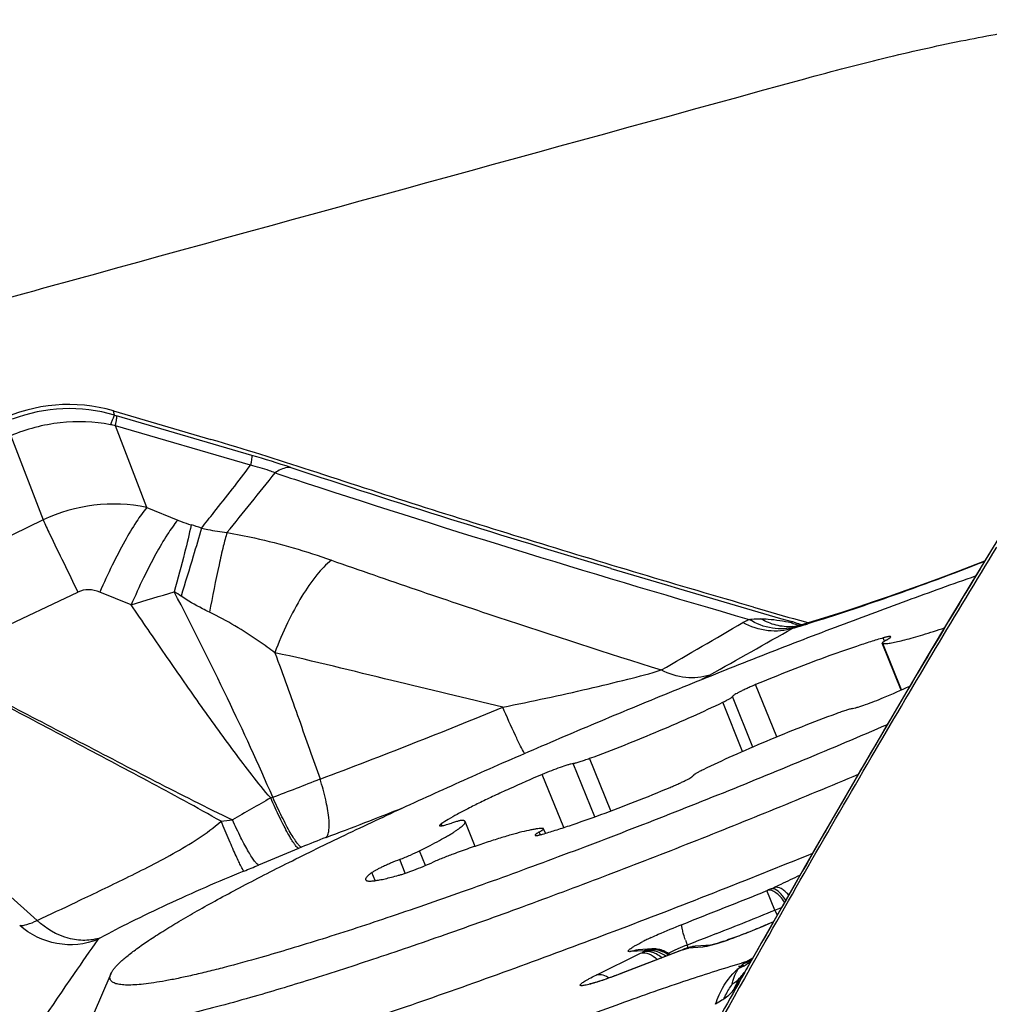
# Model space of a CAD drawing. Units: millimetres. Extents: x 0 to 594, y 0 to 420.
# Drawn here: x 297 to 301, y 260 to 263 of the extents above; entities that cross this region are included whole.
import ezdxf

# ---------------------------------------------------------------- set-up
doc = ezdxf.new("R2010")
doc.units = ezdxf.units.MM
doc.header["$LTSCALE"] = 32.67
for name, color, linetype in [('10105076_CL', 7, 'CONTINUOUS'), ('607088417-000_CL', 7, 'CONTINUOUS'), ('607095692-000_CL', 7, 'CONTINUOUS')]:
    doc.layers.add(name, color=color, linetype=linetype)

msp = doc.modelspace()

# ---------------------------------------------------------------- linework, layer by layer
at = {"layer": '10105076_CL', "color": 9, "linetype": 'CONTINUOUS'}
for p, q in [((300.1726, 260.8192), (300.1685, 260.8295)), ((300.2263, 260.6658), (300.1674, 260.8116)), ((299.8325, 260.517), (299.7658, 260.682)), ((299.7574, 260.4853), (299.693, 260.6448)), ((299.7248, 260.471), (299.662, 260.6264)), ((299.3094, 260.2838), (299.2423, 260.4497)), ((299.2586, 260.2651), (299.1907, 260.4334)), ((299.1605, 260.2312), (299.0928, 260.3987)), ((298.7766, 260.2369), (298.7742, 260.2427)), ((299.087, 260.2086), (299.0835, 260.2172)), ((298.7248, 260.1118), (298.706, 260.1582)), ((298.6606, 260.0873), (298.6431, 260.1306)), ((298.5657, 260.0638), (298.5554, 260.0892))]:
    msp.add_line(p, q, dxfattribs=at)
at = {"layer": '10105076_CL', "color": 7, "linetype": 'CONTINUOUS'}
for p, q in [((300.2248, 260.6651), (300.1653, 260.8124)), ((298.8809, 260.172), (298.8493, 260.2502)), ((299.1027, 260.2131), (299.0969, 260.2276)), ((297.7318, 259.7695), (297.6765, 259.6405))]:
    msp.add_line(p, q, dxfattribs=at)
msp.add_arc((298.2596, 265.1527), 4.899, 292.9446, 293.9999, dxfattribs=at)
for points, knots in [([(297.7318, 259.7695), (297.7329, 259.7721), (297.7359, 259.7775), (297.7417, 259.7857), (297.7493, 259.7946), (297.7587, 259.8042), (297.7699, 259.8144), (297.788, 259.8297), (297.815, 259.8504), (297.8529, 259.8766), (297.8976, 259.9053), (297.9487, 259.9363), (298.0062, 259.9696), (298.0699, 260.005), (298.166, 260.0565), (298.2996, 260.125), (298.4749, 260.2105), (298.6677, 260.3008), (298.8751, 260.3945), (299.0938, 260.4901), (299.3207, 260.5862), (299.5522, 260.6813), (299.785, 260.7741), (300.0153, 260.863), (300.2399, 260.9468), (300.3876, 260.9998), (300.4599, 261.0252)], [0, 0, 0, 0, 0.002813, 0.006136, 0.010004, 0.014439, 0.019453, 0.02505, 0.038005, 0.0533, 0.070901, 0.090759, 0.11281, 0.136979, 0.163179, 0.221292, 0.286299, 0.357237, 0.43305, 0.512603, 0.594704, 0.678121, 0.761601, 0.843891, 0.923757, 1, 1, 1, 1]), ([(300.1674, 260.8116), (300.1691, 260.8115), (300.173, 260.8115), (300.182, 260.8121), (300.1958, 260.8141), (300.2151, 260.8181), (300.2382, 260.8236), (300.2647, 260.8308), (300.3063, 260.8431), (300.3388, 260.8536), (300.3614, 260.8612)], [0, 0, 0, 0, 0.026057, 0.057276, 0.13528, 0.233787, 0.352087, 0.489182, 0.643843, 1, 1, 1, 1]), ([(300.1685, 260.8295), (300.1551, 260.8256), (300.1268, 260.817), (300.0653, 260.7969), (299.981, 260.7671), (299.875, 260.7268), (299.8024, 260.6973), (299.7658, 260.682)], [0, 0, 0, 0, 0.097595, 0.206686, 0.452538, 0.72251, 1, 1, 1, 1]), ([(300.1787, 260.8228), (300.1776, 260.8222), (300.1755, 260.821), (300.1727, 260.8193), (300.1703, 260.8177), (300.1684, 260.8163), (300.1669, 260.8151), (300.166, 260.8142), (300.1655, 260.8135), (300.1653, 260.813), (300.1652, 260.8126), (300.1653, 260.8124)], [0, 0, 0, 0, 0.217145, 0.408585, 0.573395, 0.710966, 0.820995, 0.903805, 0.935519, 0.961384, 1, 1, 1, 1]), ([(300.192, 260.8332), (300.1919, 260.8335), (300.1915, 260.8338), (300.1908, 260.8339), (300.1896, 260.8341), (300.1878, 260.834), (300.1851, 260.8336), (300.1818, 260.833), (300.1779, 260.8321), (300.1734, 260.8309), (300.1702, 260.83), (300.1685, 260.8295)], [0, 0, 0, 0, 0.034196, 0.058823, 0.089851, 0.172542, 0.283567, 0.422754, 0.589344, 0.782231, 1, 1, 1, 1]), ([(300.1787, 260.8228), (300.1798, 260.8234), (300.1818, 260.8246), (300.1846, 260.8263), (300.187, 260.8279), (300.189, 260.8293), (300.1904, 260.8305), (300.1913, 260.8314), (300.1918, 260.8321), (300.1921, 260.8326), (300.1921, 260.833), (300.192, 260.8332)], [0, 0, 0, 0, 0.217149, 0.408595, 0.573406, 0.710977, 0.821004, 0.903811, 0.935523, 0.961387, 1, 1, 1, 1]), ([(300.1653, 260.8124), (300.1654, 260.8121), (300.1659, 260.8118), (300.1667, 260.8116), (300.1671, 260.8116), (300.1674, 260.8116)], [0, 0, 0, 0, 0.376804, 0.651931, 1, 1, 1, 1]), ([(299.7658, 260.682), (299.7612, 260.6801), (299.7521, 260.6762), (299.739, 260.6704), (299.727, 260.6648), (299.7165, 260.6596), (299.7077, 260.655), (299.7016, 260.6514), (299.6977, 260.6489), (299.6956, 260.6474), (299.694, 260.6461), (299.6932, 260.6452), (299.693, 260.6448)], [0, 0, 0, 0, 0.18495, 0.360766, 0.522842, 0.666941, 0.789335, 0.886927, 0.925677, 0.957456, 0.982188, 1, 1, 1, 1]), ([(299.662, 260.6264), (299.666, 260.6283), (299.6717, 260.6312), (299.6788, 260.635), (299.6831, 260.6375), (299.6867, 260.6397), (299.6895, 260.6416), (299.6916, 260.6433), (299.6926, 260.6443), (299.693, 260.6448)], [0, 0, 0, 0, 0.370286, 0.528336, 0.666379, 0.783236, 0.878009, 0.950189, 1, 1, 1, 1]), ([(300.0715, 260.6066), (300.0741, 260.6072), (300.08, 260.6086), (300.0939, 260.6127), (300.1144, 260.6196), (300.1412, 260.6296), (300.1599, 260.6372), (300.1694, 260.6413)], [0, 0, 0, 0, 0.077362, 0.174285, 0.416496, 0.701651, 1, 1, 1, 1]), ([(299.2423, 260.4497), (299.279, 260.4633), (299.3529, 260.4916), (299.4617, 260.5359), (299.5651, 260.5808), (299.6311, 260.6114), (299.662, 260.6264)], [0, 0, 0, 0, 0.257677, 0.521117, 0.773825, 1, 1, 1, 1]), ([(300.0715, 260.6066), (300.0683, 260.6059), (300.0611, 260.6041), (300.0491, 260.6005), (300.0351, 260.5958), (300.0251, 260.5922), (300.0199, 260.5903)], [0, 0, 0, 0, 0.180937, 0.413819, 0.690234, 1, 1, 1, 1]), ([(300.0199, 260.5903), (299.9832, 260.5767), (299.9093, 260.5484), (299.8005, 260.5041), (299.6971, 260.4592), (299.6311, 260.4286), (299.6002, 260.4136)], [0, 0, 0, 0, 0.257677, 0.521117, 0.773825, 1, 1, 1, 1]), ([(300.1807, 260.5557), (300.0928, 260.5178), (299.915, 260.4426), (299.6466, 260.333), (299.378, 260.2271), (299.1144, 260.1271), (298.8614, 260.035), (298.6241, 259.9526), (298.438, 259.8917), (298.3005, 259.8493), (298.236, 259.8303), (298.2048, 259.8214)], [0, 0, 0, 0, 0.136137, 0.274528, 0.412384, 0.546927, 0.675446, 0.795361, 0.904267, 0.953905, 1, 1, 1, 1]), ([(299.1907, 260.4334), (299.1939, 260.4341), (299.2011, 260.4359), (299.2131, 260.4395), (299.2271, 260.4442), (299.2371, 260.4478), (299.2423, 260.4497)], [0, 0, 0, 0, 0.180937, 0.413819, 0.690234, 1, 1, 1, 1]), ([(299.1907, 260.4334), (299.188, 260.4328), (299.1822, 260.4314), (299.1683, 260.4273), (299.1478, 260.4204), (299.121, 260.4104), (299.1023, 260.4028), (299.0928, 260.3987)], [0, 0, 0, 0, 0.077362, 0.174285, 0.416496, 0.701651, 1, 1, 1, 1]), ([(300.0889, 260.3986), (300.002, 260.3619), (299.8272, 260.2893), (299.5646, 260.1838), (299.3038, 260.0825), (299.0494, 259.9871), (298.8059, 259.8995), (298.5776, 259.821), (298.3684, 259.7531), (298.2353, 259.7129), (298.1726, 259.695)], [0, 0, 0, 0, 0.13857, 0.277958, 0.415737, 0.549511, 0.676953, 0.795853, 0.904155, 1, 1, 1, 1]), ([(299.0928, 260.3987), (299.058, 260.384), (299.0074, 260.3619), (298.9425, 260.3321), (298.899, 260.3113), (298.8601, 260.2918), (298.8262, 260.2739), (298.7981, 260.258), (298.7814, 260.2476), (298.7742, 260.2427)], [0, 0, 0, 0, 0.319125, 0.466674, 0.603143, 0.726444, 0.834709, 0.926327, 1, 1, 1, 1]), ([(299.4964, 260.358), (299.501, 260.3599), (299.5101, 260.3638), (299.5232, 260.3696), (299.5351, 260.3752), (299.5457, 260.3804), (299.5545, 260.385), (299.5606, 260.3886), (299.5645, 260.3911), (299.5666, 260.3926), (299.5682, 260.3939), (299.569, 260.3948), (299.5692, 260.3952)], [0, 0, 0, 0, 0.18495, 0.360766, 0.522842, 0.666941, 0.789335, 0.886927, 0.925677, 0.957456, 0.982188, 1, 1, 1, 1]), ([(299.6002, 260.4136), (299.5962, 260.4117), (299.5905, 260.4088), (299.5834, 260.405), (299.5791, 260.4025), (299.5755, 260.4003), (299.5726, 260.3984), (299.5706, 260.3967), (299.5696, 260.3957), (299.5692, 260.3952)], [0, 0, 0, 0, 0.370286, 0.528336, 0.666379, 0.783236, 0.878009, 0.950189, 1, 1, 1, 1]), ([(299.0937, 260.2105), (299.1071, 260.2144), (299.1354, 260.223), (299.1969, 260.2431), (299.2812, 260.2729), (299.3872, 260.3132), (299.4597, 260.3427), (299.4964, 260.358)], [0, 0, 0, 0, 0.097595, 0.206686, 0.452538, 0.72251, 1, 1, 1, 1]), ([(298.706, 260.1582), (298.7172, 260.1637), (298.7383, 260.1743), (298.7678, 260.1899), (298.7897, 260.2021), (298.805, 260.2112), (298.8149, 260.2174), (298.8235, 260.2231), (298.8309, 260.2283), (298.8371, 260.2331), (298.8421, 260.2374), (298.8458, 260.2413), (298.8481, 260.2442), (298.8491, 260.2464), (298.8495, 260.2478), (298.8496, 260.2491), (298.8494, 260.2499), (298.8493, 260.2502)], [0, 0, 0, 0, 0.216296, 0.409484, 0.577417, 0.651337, 0.718299, 0.778145, 0.830751, 0.876042, 0.914005, 0.944737, 0.968542, 0.978086, 0.98628, 0.993432, 1, 1, 1, 1]), ([(298.7742, 260.2427), (298.7734, 260.2421), (298.7719, 260.2411), (298.7703, 260.2397), (298.7694, 260.2387), (298.769, 260.2381), (298.7688, 260.2375), (298.769, 260.2372)], [0, 0, 0, 0, 0.395365, 0.688941, 0.798334, 0.8843, 1, 1, 1, 1]), ([(298.769, 260.2372), (298.7691, 260.2369), (298.7698, 260.2365), (298.7709, 260.2364), (298.7721, 260.2364), (298.7736, 260.2365), (298.7761, 260.2368), (298.7821, 260.238), (298.7925, 260.2407), (298.8014, 260.2435), (298.8064, 260.2452)], [0, 0, 0, 0, 0.029521, 0.053203, 0.083986, 0.122136, 0.167716, 0.280918, 0.591108, 1, 1, 1, 1]), ([(298.8425, 260.2539), (298.8418, 260.254), (298.8402, 260.254), (298.8375, 260.2537), (298.834, 260.2531), (298.8297, 260.2521), (298.8248, 260.2508), (298.8169, 260.2486), (298.8107, 260.2466), (298.8064, 260.2452)], [0, 0, 0, 0, 0.0522, 0.126269, 0.22225, 0.339569, 0.477296, 0.634246, 1, 1, 1, 1]), ([(298.8493, 260.2502), (298.8491, 260.2507), (298.8485, 260.2516), (298.8469, 260.2527), (298.8449, 260.2534), (298.8433, 260.2538), (298.8425, 260.2539)], [0, 0, 0, 0, 0.189668, 0.408032, 0.674579, 1, 1, 1, 1]), ([(299.0948, 260.2284), (299.0925, 260.2285), (299.0873, 260.2285), (299.0787, 260.2276), (299.0684, 260.2261), (299.0515, 260.223), (299.0266, 260.2171), (298.9926, 260.2078), (298.9533, 260.196), (298.9094, 260.1818), (298.8616, 260.1655), (298.8286, 260.1537), (298.8116, 260.1475)], [0, 0, 0, 0, 0.023441, 0.052711, 0.087829, 0.128732, 0.227395, 0.347379, 0.486909, 0.643851, 0.815776, 1, 1, 1, 1]), ([(299.0835, 260.2172), (299.0824, 260.2166), (299.0804, 260.2154), (299.0775, 260.2137), (299.0752, 260.2121), (299.0732, 260.2107), (299.0717, 260.2095), (299.0708, 260.2086), (299.0704, 260.2079), (299.0701, 260.2074), (299.0701, 260.207), (299.0702, 260.2068)], [0, 0, 0, 0, 0.217149, 0.408595, 0.573406, 0.710977, 0.821004, 0.903811, 0.935523, 0.961387, 1, 1, 1, 1]), ([(299.0702, 260.2068), (299.0703, 260.2065), (299.0707, 260.2062), (299.0714, 260.2061), (299.0725, 260.2059), (299.0744, 260.206), (299.077, 260.2064), (299.0804, 260.207), (299.0843, 260.2079), (299.0888, 260.2091), (299.092, 260.21), (299.0937, 260.2105)], [0, 0, 0, 0, 0.034196, 0.058823, 0.089851, 0.172542, 0.283567, 0.422754, 0.589344, 0.782231, 1, 1, 1, 1]), ([(299.0835, 260.2172), (299.0846, 260.2178), (299.0866, 260.219), (299.0895, 260.2207), (299.0919, 260.2223), (299.0938, 260.2237), (299.0953, 260.2249), (299.0962, 260.2258), (299.0966, 260.2265), (299.0969, 260.227), (299.0969, 260.2274), (299.0969, 260.2276)], [0, 0, 0, 0, 0.217145, 0.408585, 0.573395, 0.710966, 0.820995, 0.903805, 0.935519, 0.961384, 1, 1, 1, 1]), ([(299.0969, 260.2276), (299.0967, 260.2279), (299.0963, 260.2282), (299.0955, 260.2284), (299.0951, 260.2284), (299.0948, 260.2284)], [0, 0, 0, 0, 0.376804, 0.651931, 1, 1, 1, 1]), ([(298.6431, 260.1306), (298.6544, 260.1351), (298.6756, 260.1439), (298.6964, 260.1534), (298.706, 260.1582)], [0, 0, 0, 0, 0.532216, 1, 1, 1, 1]), ([(298.8116, 260.1475), (298.8002, 260.1434), (298.7777, 260.1347), (298.7555, 260.1253), (298.7445, 260.1204)], [0, 0, 0, 0, 0.500837, 1, 1, 1, 1]), ([(298.6431, 260.1306), (298.6335, 260.1268), (298.6195, 260.121), (298.6014, 260.1131), (298.5891, 260.1074), (298.5781, 260.1021), (298.5688, 260.0973), (298.5614, 260.0931), (298.5571, 260.0904), (298.5554, 260.0892)], [0, 0, 0, 0, 0.318073, 0.469298, 0.60996, 0.73638, 0.845273, 0.933861, 1, 1, 1, 1]), ([(298.6395, 260.0807), (298.6429, 260.0816), (298.6502, 260.0838), (298.6664, 260.0892), (298.6889, 260.0973), (298.7166, 260.1083), (298.7353, 260.1163), (298.7445, 260.1204)], [0, 0, 0, 0, 0.094339, 0.203791, 0.456313, 0.731293, 1, 1, 1, 1]), ([(298.5554, 260.0892), (298.5537, 260.0879), (298.5505, 260.0855), (298.5461, 260.0819), (298.5425, 260.0787), (298.5396, 260.0757), (298.5375, 260.073), (298.5361, 260.0706), (298.5355, 260.0684), (298.5356, 260.067), (298.5359, 260.0665)], [0, 0, 0, 0, 0.205951, 0.387313, 0.544127, 0.676735, 0.785921, 0.873315, 0.942346, 1, 1, 1, 1]), ([(298.5359, 260.0665), (298.5361, 260.0659), (298.5369, 260.0649), (298.5388, 260.0637), (298.5414, 260.063), (298.5447, 260.0625), (298.5488, 260.0623), (298.5536, 260.0625), (298.5591, 260.0629), (298.5679, 260.064), (298.5807, 260.0662), (298.598, 260.0699), (298.6179, 260.0748), (298.632, 260.0786), (298.6395, 260.0807)], [0, 0, 0, 0, 0.016604, 0.036423, 0.061448, 0.092663, 0.130541, 0.175312, 0.227073, 0.285849, 0.424305, 0.590139, 0.782428, 1, 1, 1, 1]), ([(298.2048, 259.8214), (298.1666, 259.8105), (298.111, 259.7952), (298.039, 259.7769), (297.9906, 259.7655), (297.946, 259.7557), (297.9055, 259.7478), (297.8689, 259.7417), (297.8365, 259.7373), (297.8083, 259.7348), (297.7844, 259.7341), (297.7671, 259.735), (297.7555, 259.7369), (297.7484, 259.7386), (297.7424, 259.7408), (297.7375, 259.7435), (297.7336, 259.7467), (297.7309, 259.7504), (297.7294, 259.7546), (297.729, 259.7593), (297.7298, 259.7644), (297.731, 259.7677), (297.7318, 259.7695)], [0, 0, 0, 0, 0.23492, 0.340887, 0.438882, 0.528702, 0.610173, 0.683152, 0.747536, 0.803274, 0.850389, 0.889029, 0.905287, 0.919605, 0.932115, 0.943021, 0.952636, 0.961413, 0.969942, 0.978865, 0.988745, 1, 1, 1, 1]), ([(298.1726, 259.695), (298.1367, 259.6848), (298.0691, 259.6661), (297.9866, 259.6452), (297.9267, 259.6316), (297.8867, 259.6232), (297.8499, 259.6163), (297.8165, 259.6108), (297.7865, 259.6069), (297.76, 259.6044), (297.737, 259.6035), (297.7175, 259.604), (297.7035, 259.6058), (297.6942, 259.6081), (297.6885, 259.6101), (297.6837, 259.6125), (297.6798, 259.6153), (297.6768, 259.6185), (297.6755, 259.621), (297.675, 259.6222)], [0, 0, 0, 0, 0.217572, 0.410064, 0.496495, 0.576194, 0.649043, 0.714946, 0.773832, 0.825666, 0.87046, 0.908298, 0.939391, 0.952546, 0.964219, 0.974552, 0.983749, 0.992103, 1, 1, 1, 1])]:
    msp.add_open_spline(points, degree=3, knots=knots, dxfattribs=at)
at = {"layer": '607088417-000_CL', "color": 7, "linetype": 'CONTINUOUS'}
for p, q in [((297.7401, 261.5456), (298.0478, 261.4554)), ((300.518, 261.1212), (300.4445, 260.9997)), ((299.9058, 260.8845), (299.9038, 260.8851)), ((299.9321, 260.877), (299.9058, 260.8845)), ((299.8779, 260.8776), (299.8778, 260.8781)), ((299.8952, 260.8764), (299.8796, 260.8807)), ((299.8988, 260.8675), (299.8977, 260.8673)), ((299.8989, 260.8675), (299.8988, 260.8675)), ((299.9011, 260.868), (299.8989, 260.8675)), ((299.9175, 260.8728), (299.9011, 260.868)), ((300.0324, 260.3012), (299.9539, 260.1653)), ((299.6234, 259.86), (299.5783, 259.8572)), ((299.5326, 259.845), (299.3417, 259.7714)), ((299.4392, 259.8485), (299.4382, 259.8484)), ((299.4916, 259.8333), (299.4878, 259.8359)), ((299.4952, 259.8306), (299.4916, 259.8333)), ((299.5377, 259.8469), (299.5326, 259.845)), ((299.5409, 259.8481), (299.5377, 259.8469)), ((299.5462, 259.8497), (299.5439, 259.849)), ((299.5482, 259.8503), (299.5462, 259.8497)), ((299.55, 259.8508), (299.5482, 259.8503)), ((299.552, 259.8514), (299.55, 259.8508)), ((299.5538, 259.8519), (299.552, 259.8514)), ((299.5606, 259.8539), (299.5605, 259.8538)), ((299.7304, 259.7743), (299.7302, 259.774)), ((299.7304, 259.7726), (299.7384, 259.787)), ((299.7307, 259.7746), (299.7304, 259.7743)), ((299.731, 259.7751), (299.7307, 259.7746)), ((299.7313, 259.7756), (299.731, 259.7751)), ((299.7317, 259.7763), (299.7313, 259.7756)), ((299.7322, 259.7769), (299.7317, 259.7763)), ((299.7327, 259.7777), (299.7322, 259.7769)), ((299.7332, 259.7785), (299.7327, 259.7777)), ((299.734, 259.7799), (299.7332, 259.7785)), ((299.7349, 259.7813), (299.734, 259.7799)), ((299.7361, 259.7833), (299.7349, 259.7813)), ((299.7393, 259.7885), (299.7361, 259.7833))]:
    msp.add_line(p, q, dxfattribs=at)
at = {"layer": '607088417-000_CL', "color": 9, "linetype": 'CONTINUOUS'}
for p, q in [((297.7437, 261.532), (297.7401, 261.5456)), ((298.1764, 261.4051), (297.7503, 261.53)), ((298.1726, 261.3739), (297.7465, 261.4988)), ((297.8455, 261.2411), (297.7465, 261.4988)), ((297.4161, 261.4669), (297.518, 261.2018)), ((297.8455, 261.2411), (297.9429, 261.201)), ((297.518, 261.2018), (297.0484, 260.9709)), ((297.1549, 260.7507), (297.628, 260.9742)), ((297.7961, 260.9339), (297.6972, 260.974)), ((299.8952, 260.8764), (299.9008, 260.8747)), ((299.8974, 260.8757), (299.9121, 260.8712)), ((299.9008, 260.8747), (299.9028, 260.8742)), ((299.9028, 260.8742), (299.9127, 260.8714)), ((299.6209, 260.7123), (299.5947, 260.698)), ((298.3336, 260.1692), (298.3244, 260.1653)), ((298.3244, 260.1653), (298.1981, 260.113)), ((299.8268, 259.9708), (299.8017, 260.0324)), ((299.8034, 260.0331), (299.8018, 260.0324)), ((299.8147, 260.0383), (299.824, 260.0425)), ((299.8268, 259.9708), (299.8334, 259.9544)), ((299.6423, 259.8969), (299.6116, 259.8848)), ((299.5737, 259.8699), (299.5502, 259.8606)), ((299.5809, 259.8727), (299.5737, 259.8699)), ((299.6116, 259.8848), (299.5809, 259.8727)), ((299.2627, 259.7658), (299.403, 259.8346)), ((299.5265, 259.8423), (299.3406, 259.7706)), ((299.4144, 259.8425), (299.3703, 259.8398)), ((299.4127, 259.8405), (299.4145, 259.8424)), ((299.5275, 259.843), (299.5265, 259.8423)), ((299.5361, 259.846), (299.5327, 259.8447)), ((299.5358, 259.8459), (299.5376, 259.8469)), ((299.5361, 259.846), (299.5455, 259.8488)), ((299.5535, 259.8511), (299.5542, 259.8512)), ((299.5985, 259.854), (299.5544, 259.8513)), ((299.6044, 259.8547), (299.5985, 259.854)), ((299.6119, 259.8562), (299.6044, 259.8547)), ((299.7269, 259.8017), (299.7341, 259.8072)), ((299.7335, 259.8073), (299.735, 259.8077)), ((299.735, 259.8077), (299.7573, 259.8204)), ((299.7437, 259.7964), (299.7392, 259.7885)), ((299.7593, 259.8236), (299.7437, 259.7964)), ((299.3406, 259.7706), (299.3417, 259.7714)), ((299.7392, 259.7885), (299.7384, 259.787))]:
    msp.add_line(p, q, dxfattribs=at)
at = {"layer": '607088417-000_CL', "color": 7, "linetype": 'CONTINUOUS'}
for points in [[(300.4879, 261.0716), (300.4601, 261.0608), (300.4039, 261.0393), (300.3482, 261.0184), (300.2933, 260.9982), (300.2396, 260.9788), (300.1872, 260.9603), (300.1366, 260.9428), (300.0879, 260.9264), (300.0413, 260.911), (299.9973, 260.897), (299.956, 260.8842), (299.9175, 260.8728)], [(300.4445, 260.9997), (300.3776, 260.8883), (300.3106, 260.776), (300.2428, 260.6613), (300.173, 260.5428), (300.1014, 260.4202), (300.0324, 260.3012)], [(299.9539, 260.1653), (299.8788, 260.0342), (299.8029, 259.9008), (299.7391, 259.7883)], [(299.4718, 259.8437), (299.4677, 259.8451), (299.4636, 259.8462), (299.4595, 259.8471), (299.4553, 259.8478), (299.4513, 259.8483), (299.4472, 259.8486), (299.4433, 259.8487), (299.4395, 259.8486), (299.3951, 259.8457)], [(299.4878, 259.8359), (299.4838, 259.8382), (299.4798, 259.8403), (299.4758, 259.8421), (299.4718, 259.8437)], [(299.5439, 259.849), (299.5426, 259.8486), (299.5412, 259.8482), (299.5409, 259.8481)], [(299.5783, 259.8572), (299.5755, 259.857), (299.5728, 259.8566), (299.57, 259.8562), (299.5671, 259.8557), (299.5642, 259.855), (299.5616, 259.8543), (299.5606, 259.854)], [(299.7302, 259.774), (299.7301, 259.7739), (299.7301, 259.7738)]]:
    msp.add_lwpolyline(points, dxfattribs=at)
for centre, radius, start, end in [((297.5991, 261.0642), 0.5016, 73.6757, 115.94), ((295.3964, 252.3636), 9.4704, 71.75454, 73.74219), ((311.6116, 301.8749), 42.6291, 253.85753, 254.05922), ((299.8764, 260.8813), 0.00299, 341.3106, 346.0948), ((299.2611, 261.1626), 1.3502, 294.2916, 294.548), ((299.4533, 260.2108), 0.3727, 285.6509, 286.0991), ((338.8012, 237.692), 44.8697, 150.50441, 151.8536)]:
    msp.add_arc(centre, radius, start, end, dxfattribs=at)
at = {"layer": '607088417-000_CL', "color": 9, "linetype": 'CONTINUOUS'}
for centre, radius, start, end in [((297.6011, 261.0484), 0.5042, 73.5643, 111.0005), ((298.074, 262.6341), 1.1505, 253.3186, 253.6601), ((297.5091, 260.3643), 1.159, 78.1814, 78.9777), ((297.0821, 257.6686), 3.8935, 71.7727, 73.6756), ((288.4781, 269.0743), 12.456, 320.56422, 321.67471), ((310.9112, 299.7071), 40.3928, 251.73241, 251.87931), ((310.4172, 298.0989), 38.6792, 251.74316, 253.31104), ((311.4007, 301.2609), 42.0217, 251.90389, 253.89697), ((297.741, 260.7288), 0.5229, 78.468, 115.2445), ((297.3722, 259.1042), 2.1702, 72.689, 73.5939), ((336.6892, 239.1381), 42.3268, 148.61037, 150.00081), ((291.4361, 282.1559), 22.1545, 286.6828, 287.05009), ((297.1656, 259.7651), 1.4323, 56.6212, 57.6486), ((274.7239, 303.5316), 49.441, 300.03217, 300.37677), ((243.873, 359.9564), 113.8298, 299.323999, 299.47543), ((299.8698, 261.0155), 0.1508, 274.216, 281.0658), ((298.7749, 264.6812), 3.9787, 286.1715, 286.8847), ((299.9079, 260.8231), 0.0445, 122.6827, 124.0101), ((299.9228, 260.793), 0.0781, 112.0819, 113.5406), ((299.9218, 260.7955), 0.0755, 105.9769, 112.0972), ((295.6727, 267.2209), 7.3574, 290.44435, 291.69014), ((301.5545, 254.4077), 6.7838, 119.28391, 120.45895), ((297.6138, 261.9407), 1.7319, 291.0622, 291.2864), ((289.3213, 284.0483), 25.5219, 290.86398, 291.45279), ((297.8375, 262.4932), 2.2552, 276.1686, 277.0839), ((299.393, 257.6204), 2.7602, 110.8438, 112.5707), ((295.1685, 267.4169), 7.9073, 292.16288, 292.52844), ((289.4307, 285.6883), 27.6728, 291.41295, 292.01031), ((300.3375, 258.8754), 1.275, 114.2094, 114.7661), ((289.074, 286.5723), 28.6926, 291.61246, 292.00928), ((299.4933, 260.7967), 0.8907, 291.989, 293.4465), ((299.2113, 261.2807), 1.4787, 294.1711, 294.3841), ((299.8016, 259.0896), 0.8745, 115.6788, 116.6063), ((299.9039, 258.8779), 1.1096, 114.9186, 115.7013), ((299.9305, 258.891), 1.0416, 111.4148, 112.003), ((300.1005, 260.065), 0.587, 198.7256, 199.5373), ((300.1461, 260.0811), 0.6354, 199.5332, 200.3063), ((298.9967, 259.657), 0.5897, 19.2942, 20.2023), ((299.0693, 260.5147), 0.7576, 296.1348, 296.7306), ((299.4411, 259.7673), 0.0785, 104.9086, 111.2219), ((299.44, 259.7785), 0.0688, 104.6373, 111.7643), ((299.4413, 259.7665), 0.0794, 98.6431, 104.91), ((299.4408, 259.7755), 0.0719, 97.7757, 104.6275), ((299.4432, 259.7769), 0.0718, 94.0146, 100.7031), ((299.4409, 259.7644), 0.0815, 54.9107, 67.2977), ((299.4409, 259.7644), 0.083, 54.8338, 66.9233), ((299.4413, 259.765), 0.0808, 52.2534, 54.8796), ((299.4424, 259.7666), 0.0803, 51.5705, 54.7835), ((299.7405, 259.3142), 0.5776, 115.2842, 115.7392), ((299.8226, 259.1385), 0.7716, 113.7983, 115.2186), ((299.8835, 259.0009), 0.9221, 113.1738, 113.8117), ((299.9174, 258.9216), 1.0083, 112.5752, 113.1748), ((300.1542, 258.2139), 1.7452, 110.862, 111.0815), ((299.9368, 258.8752), 1.0586, 111.9998, 112.5785), ((299.551, 259.8175), 0.0321, 114.3011, 118.0627), ((299.5508, 259.8178), 0.0318, 108.193, 114.298), ((299.5672, 259.8042), 0.0495, 107.9065, 115.9005), ((299.4132, 260.3205), 0.4899, 285.6679, 286.6353), ((299.5671, 259.8043), 0.0494, 105.638, 107.8979), ((299.5718, 259.8165), 0.0391, 108.955, 117.8873), ((299.5822, 259.7897), 0.0675, 108.6729, 114.2838), ((299.5719, 259.8163), 0.0393, 106.8533, 108.949), ((299.5827, 259.7879), 0.0694, 100.0805, 108.6457), ((299.5832, 259.7854), 0.072, 93.5844, 100.0812), ((299.7073, 259.8685), 0.0748, 273.6014, 286.8128), ((300.7442, 256.3234), 3.6276, 106.1768, 106.3733), ((299.7781, 259.7381), 0.0817, 128.8091, 130.271), ((299.6771, 259.9443), 0.151, 289.2384, 295.2662), ((299.787, 259.7306), 0.093, 124.0187, 124.6555), ((299.6818, 259.9649), 0.1659, 288.6897, 296.1601), ((299.6783, 259.9418), 0.1483, 295.2741, 300.693), ((299.6643, 259.9189), 0.1396, 307.4955, 308.6645), ((299.8428, 259.6315), 0.2031, 129.6236, 133.6974), ((299.7795, 259.7372), 0.0835, 142.5635, 143.7057), ((298.8898, 260.2628), 0.9731, 328.5184, 329.6146)]:
    msp.add_arc(centre, radius, start, end, dxfattribs=at)
for points, knots in [([(297.7307, 261.502), (297.6789, 261.5121), (297.5704, 261.5159), (297.4657, 261.488), (297.4161, 261.4669)], [0, 0, 0, 0, 0.49528, 1, 1, 1, 1]), ([(297.7437, 261.532), (297.7429, 261.531), (297.7412, 261.5278), (297.7384, 261.5217), (297.7348, 261.5128), (297.7322, 261.5059), (297.7307, 261.502)], [0, 0, 0, 0, 0.118402, 0.325411, 0.620196, 1, 1, 1, 1]), ([(297.7465, 261.4988), (297.7473, 261.5027), (297.7486, 261.5096), (297.75, 261.5188), (297.7506, 261.5253), (297.7506, 261.5288), (297.7503, 261.53)], [0, 0, 0, 0, 0.376953, 0.670383, 0.878011, 1, 1, 1, 1]), ([(298.1764, 261.4051), (298.1768, 261.4039), (298.1767, 261.4004), (298.1761, 261.3939), (298.1747, 261.3847), (298.1734, 261.3778), (298.1726, 261.3739)], [0, 0, 0, 0, 0.121989, 0.329617, 0.623047, 1, 1, 1, 1]), ([(298.018, 261.176), (298.0311, 261.1924), (298.0834, 261.2578), (298.1348, 261.3239), (298.1726, 261.3739)], [0, 0, 0, 0, 0.251084, 1, 1, 1, 1]), ([(298.2499, 261.35), (298.244, 261.3524), (298.2187, 261.3617), (298.1927, 261.3692), (298.1726, 261.3739)], [0, 0, 0, 0, 0.23643, 1, 1, 1, 1]), ([(298.2999, 261.3667), (298.2961, 261.3671), (298.2781, 261.3667), (298.2613, 261.358), (298.2499, 261.35)], [0, 0, 0, 0, 0.216732, 1, 1, 1, 1]), ([(297.8455, 261.2411), (297.8336, 261.227), (297.8091, 261.1921), (297.773, 261.1309), (297.7347, 261.0566), (297.7097, 261.0025), (297.6972, 260.974)], [0, 0, 0, 0, 0.180948, 0.416743, 0.694901, 1, 1, 1, 1]), ([(297.518, 261.2018), (297.525, 261.1871), (297.5612, 261.111), (297.5981, 261.0353), (297.628, 260.9742)], [0, 0, 0, 0, 0.193115, 1, 1, 1, 1]), ([(297.9429, 261.201), (297.9312, 261.1869), (297.907, 261.1519), (297.8713, 261.0907), (297.8333, 261.0164), (297.8085, 260.9624), (297.7961, 260.9339)], [0, 0, 0, 0, 0.180781, 0.416521, 0.694729, 1, 1, 1, 1]), ([(297.9429, 261.201), (297.9466, 261.1995), (297.9605, 261.194), (297.9746, 261.1891), (297.9852, 261.186)], [0, 0, 0, 0, 0.267008, 1, 1, 1, 1]), ([(297.9852, 261.186), (297.9792, 261.1565), (297.962, 261.086), (297.9433, 261.016), (297.932, 260.9751)], [0, 0, 0, 0, 0.415391, 1, 1, 1, 1]), ([(298.018, 261.176), (298.0095, 261.1462), (297.9882, 261.0746), (297.9664, 261.003), (297.9536, 260.9612)], [0, 0, 0, 0, 0.41447, 1, 1, 1, 1]), ([(298.018, 261.176), (298.0245, 261.1744), (298.0511, 261.1685), (298.078, 261.1643), (298.0984, 261.1621)], [0, 0, 0, 0, 0.248822, 1, 1, 1, 1]), ([(298.0984, 261.1621), (298.0941, 261.1477), (298.0852, 261.1139), (298.0661, 261.0301), (298.0525, 260.9605), (298.0433, 260.9104)], [0, 0, 0, 0, 0.174634, 0.40709, 1, 1, 1, 1]), ([(298.0984, 261.1621), (298.1275, 261.157), (298.239, 261.1348), (298.3484, 261.1027), (298.4276, 261.0746)], [0, 0, 0, 0, 0.260468, 1, 1, 1, 1]), ([(298.4276, 261.0746), (298.4105, 261.0612), (298.3767, 261.0248), (298.3309, 260.958), (298.2871, 260.8755), (298.2613, 260.8148), (298.2493, 260.7828)], [0, 0, 0, 0, 0.189279, 0.427234, 0.702821, 1, 1, 1, 1]), ([(298.4276, 261.0746), (298.5165, 261.0431), (298.6915, 260.9829), (299.038, 260.8659), (299.2963, 260.7826), (299.4684, 260.7283)], [0, 0, 0, 0, 0.257868, 0.506282, 1, 1, 1, 1]), ([(300.4869, 261.0699), (300.3875, 261.0313), (300.2032, 260.9627), (300.0167, 260.9002), (299.9305, 260.8741)], [0, 0, 0, 0, 0.542036, 1, 1, 1, 1]), ([(297.6972, 260.974), (297.6859, 260.9786), (297.6623, 260.984), (297.6383, 260.9791), (297.628, 260.9742)], [0, 0, 0, 0, 0.516879, 1, 1, 1, 1]), ([(298.2426, 260.327), (298.1974, 260.4321), (298.0968, 260.6496), (297.9893, 260.8638), (297.932, 260.9751)], [0, 0, 0, 0, 0.477408, 1, 1, 1, 1]), ([(298.0433, 260.9104), (298.0357, 260.914), (298.005, 260.9293), (297.9753, 260.9469), (297.9536, 260.9612)], [0, 0, 0, 0, 0.243126, 1, 1, 1, 1]), ([(298.2363, 260.3245), (298.1959, 260.3718), (298.1199, 260.4707), (298.0104, 260.623), (297.9028, 260.7777), (297.8316, 260.8817), (297.7961, 260.9339)], [0, 0, 0, 0, 0.2481, 0.497287, 0.748068, 1, 1, 1, 1]), ([(298.2493, 260.7828), (298.2332, 260.7949), (298.1676, 260.8421), (298.098, 260.8842), (298.0433, 260.9104)], [0, 0, 0, 0, 0.249387, 1, 1, 1, 1]), ([(299.7254, 260.878), (299.727, 260.8789), (299.7335, 260.8825), (299.7402, 260.8857), (299.7454, 260.8879)], [0, 0, 0, 0, 0.24317, 1, 1, 1, 1]), ([(299.7454, 260.8879), (299.7483, 260.8883), (299.7607, 260.8895), (299.7731, 260.8899), (299.7825, 260.8898)], [0, 0, 0, 0, 0.242457, 1, 1, 1, 1]), ([(299.8916, 260.8646), (299.8684, 260.8575), (299.8159, 260.8547), (299.7677, 260.8742), (299.7454, 260.8879)], [0, 0, 0, 0, 0.481195, 1, 1, 1, 1]), ([(299.7825, 260.8898), (299.7901, 260.8897), (299.8221, 260.8882), (299.8539, 260.883), (299.8778, 260.8781)], [0, 0, 0, 0, 0.238107, 1, 1, 1, 1]), ([(299.8809, 260.8651), (299.8642, 260.8639), (299.8295, 260.8671), (299.7975, 260.8808), (299.7825, 260.8898)], [0, 0, 0, 0, 0.488249, 1, 1, 1, 1]), ([(299.883, 260.86), (299.8583, 260.8516), (299.8024, 260.8466), (299.7499, 260.8646), (299.7254, 260.8779)], [0, 0, 0, 0, 0.483332, 1, 1, 1, 1]), ([(299.8916, 260.8646), (299.8909, 260.8643), (299.8882, 260.8631), (299.8857, 260.8617), (299.8839, 260.8605)], [0, 0, 0, 0, 0.263184, 1, 1, 1, 1]), ([(298.2493, 260.7828), (298.2754, 260.7127), (298.3233, 260.58), (298.3693, 260.4467), (298.3918, 260.3845)], [0, 0, 0, 0, 0.530424, 1, 1, 1, 1]), ([(298.9683, 260.6109), (298.8517, 260.6392), (298.6119, 260.6958), (298.3728, 260.7559), (298.2493, 260.7827)], [0, 0, 0, 0, 0.486804, 1, 1, 1, 1]), ([(298.0798, 260.2511), (298.0032, 260.2946), (297.849, 260.3781), (297.6171, 260.5008), (297.3857, 260.6235), (297.2313, 260.7055), (297.1538, 260.7469)], [0, 0, 0, 0, 0.251762, 0.500753, 0.749187, 1, 1, 1, 1]), ([(297.1549, 260.7507), (297.2351, 260.7095), (297.3944, 260.6268), (297.6329, 260.502), (297.8723, 260.3768), (298.0335, 260.2948), (298.1156, 260.2552)], [0, 0, 0, 0, 0.250221, 0.498125, 0.747013, 1, 1, 1, 1]), ([(298.9683, 260.611), (299.0138, 260.6202), (299.1037, 260.6389), (299.2352, 260.6683), (299.3567, 260.6972), (299.4335, 260.7174), (299.4684, 260.7283)], [0, 0, 0, 0, 0.270845, 0.536131, 0.786576, 1, 1, 1, 1]), ([(299.6209, 260.7123), (299.597, 260.7042), (299.5432, 260.6991), (299.4923, 260.7158), (299.4684, 260.7284)], [0, 0, 0, 0, 0.483362, 1, 1, 1, 1]), ([(298.3918, 260.3844), (298.4895, 260.4205), (298.6822, 260.4948), (298.8737, 260.572), (298.9683, 260.611)], [0, 0, 0, 0, 0.504376, 1, 1, 1, 1]), ([(299.0371, 260.4649), (299.0326, 260.4725), (299.0227, 260.4914), (298.9993, 260.5399), (298.9811, 260.581), (298.9683, 260.611)], [0, 0, 0, 0, 0.164721, 0.394945, 1, 1, 1, 1]), ([(296.8328, 260.5334), (296.9446, 260.4344), (297.1678, 260.2371), (297.3892, 260.0379), (297.4993, 259.9382)], [0, 0, 0, 0, 0.501265, 1, 1, 1, 1]), ([(298.4109, 260.1999), (298.4134, 260.2022), (298.4175, 260.2096), (298.4218, 260.231), (298.4197, 260.2686), (298.4098, 260.3228), (298.3986, 260.3629), (298.3918, 260.3845)], [0, 0, 0, 0, 0.054025, 0.128026, 0.344022, 0.642504, 1, 1, 1, 1]), ([(298.3244, 260.1653), (298.3222, 260.1661), (298.3174, 260.1708), (298.31, 260.1803), (298.3008, 260.1948), (298.2899, 260.2138), (298.2777, 260.2369), (298.2592, 260.274), (298.2455, 260.3037), (298.2363, 260.3245)], [0, 0, 0, 0, 0.038573, 0.104968, 0.199283, 0.319635, 0.463461, 0.627381, 1, 1, 1, 1]), ([(298.3336, 260.1692), (298.3313, 260.1698), (298.3261, 260.1743), (298.3183, 260.1837), (298.3085, 260.198), (298.2973, 260.2168), (298.2847, 260.2397), (298.2658, 260.2766), (298.2519, 260.3062), (298.2426, 260.327)], [0, 0, 0, 0, 0.039951, 0.106935, 0.20142, 0.321662, 0.465173, 0.628624, 1, 1, 1, 1]), ([(300.0329, 260.301), (300.01, 260.2615), (299.9183, 260.1026), (299.8276, 259.9432), (299.7593, 259.8236)], [0, 0, 0, 0, 0.248768, 1, 1, 1, 1]), ([(297.4992, 259.9381), (297.5405, 259.9572), (297.6304, 260), (297.7742, 260.0686), (297.9037, 260.1336), (298.0076, 260.1952), (298.0572, 260.2312), (298.0799, 260.251)], [0, 0, 0, 0, 0.206459, 0.451641, 0.723252, 0.863176, 1, 1, 1, 1]), ([(298.1514, 260.0938), (298.1501, 260.0953), (298.1473, 260.1003), (298.1421, 260.1101), (298.1351, 260.1245), (298.1264, 260.1433), (298.1163, 260.1659), (298.1005, 260.2022), (298.0882, 260.231), (298.0798, 260.2511)], [0, 0, 0, 0, 0.034465, 0.098978, 0.192414, 0.312605, 0.456953, 0.62214, 1, 1, 1, 1]), ([(298.1981, 260.113), (298.196, 260.1137), (298.1914, 260.1177), (298.1844, 260.1261), (298.1757, 260.1389), (298.1656, 260.1557), (298.1542, 260.1763), (298.137, 260.2096), (298.1242, 260.2364), (298.1156, 260.2552)], [0, 0, 0, 0, 0.040004, 0.106566, 0.200205, 0.319444, 0.462137, 0.625376, 1, 1, 1, 1]), ([(298.1514, 260.0938), (298.0701, 260.0607), (297.9504, 260.0081), (297.8004, 259.9365), (297.7308, 259.9007), (297.6996, 259.8836)], [0, 0, 0, 0, 0.528745, 0.786268, 1, 1, 1, 1]), ([(299.824, 260.0425), (299.8314, 260.046), (299.8588, 260.0587), (299.8861, 260.0716), (299.9058, 260.0813)], [0, 0, 0, 0, 0.272212, 1, 1, 1, 1]), ([(299.8571, 259.9961), (299.8532, 260.0021), (299.8448, 260.0129), (299.8285, 260.0279), (299.8122, 260.0355), (299.8034, 260.0331)], [0, 0, 0, 0, 0.318938, 0.59756, 1, 1, 1, 1]), ([(299.8607, 260.0024), (299.8571, 260.008), (299.8496, 260.0181), (299.8359, 260.032), (299.8223, 260.0397), (299.8147, 260.0383)], [0, 0, 0, 0, 0.332346, 0.615837, 1, 1, 1, 1]), ([(299.8699, 260.0186), (299.8663, 260.0229), (299.8589, 260.0303), (299.8445, 260.0406), (299.8313, 260.0443), (299.824, 260.0425)], [0, 0, 0, 0, 0.310583, 0.582035, 1, 1, 1, 1]), ([(297.4445, 259.9223), (297.4521, 259.9216), (297.4713, 259.9258), (297.4888, 259.9332), (297.4992, 259.9381)], [0, 0, 0, 0, 0.3985, 1, 1, 1, 1]), ([(297.6913, 259.8779), (297.6509, 259.8621), (297.5595, 259.8531), (297.4771, 259.8935), (297.4445, 259.9223)], [0, 0, 0, 0, 0.498683, 1, 1, 1, 1]), ([(297.6996, 259.8836), (297.6837, 259.8783), (297.6492, 259.8728), (297.577, 259.8827), (297.5271, 259.9126), (297.4992, 259.9381)], [0, 0, 0, 0, 0.232349, 0.475702, 1, 1, 1, 1]), ([(299.4364, 259.8843), (299.4439, 259.8877), (299.476, 259.9023), (299.5085, 259.9158), (299.5337, 259.9257)], [0, 0, 0, 0, 0.233845, 1, 1, 1, 1]), ([(299.5445, 259.8766), (299.5425, 259.8826), (299.539, 259.8935), (299.5351, 259.908), (299.5332, 259.9178), (299.533, 259.9232), (299.5333, 259.9251), (299.5337, 259.9257)], [0, 0, 0, 0, 0.375455, 0.679343, 0.890958, 0.958107, 1, 1, 1, 1]), ([(299.8168, 259.9316), (299.7897, 259.9195), (299.7366, 259.8974), (299.6827, 259.8775), (299.6564, 259.8689)], [0, 0, 0, 0, 0.517634, 1, 1, 1, 1]), ([(297.6913, 259.8779), (297.666, 259.8423), (297.5688, 259.7038), (297.4753, 259.5626), (297.4085, 259.4563)], [0, 0, 0, 0, 0.257651, 1, 1, 1, 1]), ([(297.6996, 259.8836), (297.6977, 259.8825), (297.6948, 259.8808), (297.692, 259.8788), (297.6913, 259.8779)], [0, 0, 0, 0, 0.647651, 1, 1, 1, 1]), ([(299.3703, 259.8398), (299.3687, 259.8397), (299.3665, 259.8393), (299.3629, 259.8413), (299.3652, 259.845), (299.3691, 259.8481), (299.3758, 259.8529), (299.3895, 259.861), (299.4013, 259.8672), (299.41, 259.8715)], [0, 0, 0, 0, 0.074387, 0.111519, 0.154611, 0.238308, 0.366418, 0.538047, 1, 1, 1, 1]), ([(299.6564, 259.8689), (299.6521, 259.8675), (299.6374, 259.8628), (299.6225, 259.8585), (299.6119, 259.8562)], [0, 0, 0, 0, 0.296597, 1, 1, 1, 1]), ([(299.403, 259.8346), (299.4113, 259.837), (299.4319, 259.8345), (299.4479, 259.8227), (299.4555, 259.8153)], [0, 0, 0, 0, 0.447156, 1, 1, 1, 1]), ([(299.4709, 259.8197), (299.4621, 259.8276), (299.4429, 259.8396), (299.4195, 259.841), (299.4098, 259.838)], [0, 0, 0, 0, 0.539757, 1, 1, 1, 1]), ([(299.4823, 259.8256), (299.4721, 259.8334), (299.4481, 259.8444), (299.4216, 259.8423), (299.41, 259.838)], [0, 0, 0, 0, 0.509189, 1, 1, 1, 1]), ([(299.4127, 259.8405), (299.4125, 259.8403), (299.4117, 259.8394), (299.4108, 259.8386), (299.41, 259.8381)], [0, 0, 0, 0, 0.195108, 1, 1, 1, 1]), ([(299.4144, 259.8425), (299.4145, 259.8425), (299.4147, 259.8426), (299.4144, 259.8424), (299.4144, 259.8424)], [0, 0, 0, 0, 0.399487, 1, 1, 1, 1]), ([(299.4735, 259.8408), (299.4701, 259.8422), (299.4566, 259.847), (299.4417, 259.8482), (299.4311, 259.8467)], [0, 0, 0, 0, 0.252805, 1, 1, 1, 1]), ([(298.8578, 259.4875), (299.0125, 259.5524), (299.2388, 259.6415), (299.5281, 259.7436), (299.6605, 259.7859), (299.7216, 259.8038)], [0, 0, 0, 0, 0.547155, 0.792362, 1, 1, 1, 1]), ([(299.7132, 259.7879), (299.7165, 259.7892), (299.7291, 259.7946), (299.7411, 259.8018), (299.7492, 259.8081)], [0, 0, 0, 0, 0.253559, 1, 1, 1, 1]), ([(299.267, 259.7444), (299.2595, 259.7421), (299.249, 259.7389), (299.2357, 259.7355), (299.228, 259.7337), (299.2217, 259.7327), (299.2172, 259.7323), (299.2143, 259.7325), (299.2129, 259.7333), (299.2122, 259.7344), (299.2133, 259.7365), (299.2173, 259.7404), (299.224, 259.7449), (299.2327, 259.7501), (299.2452, 259.757), (299.2554, 259.7622), (299.2627, 259.7658)], [0, 0, 0, 0, 0.20127, 0.283307, 0.351719, 0.405761, 0.445187, 0.470356, 0.478424, 0.48497, 0.501622, 0.530902, 0.633045, 0.705658, 0.791848, 1, 1, 1, 1]), ([(299.7304, 259.7726), (299.6352, 259.6036), (299.4998, 259.3594), (299.3461, 259.074), (299.2849, 258.9591), (299.2641, 258.9192)], [0, 0, 0, 0, 0.598354, 0.861238, 1, 1, 1, 1]), ([(299.3406, 259.7706), (299.334, 259.7681), (299.3097, 259.7589), (299.2851, 259.7502), (299.267, 259.7444)], [0, 0, 0, 0, 0.27187, 1, 1, 1, 1]), ([(299.3024, 259.7569), (299.3001, 259.7584), (299.2914, 259.7636), (299.2813, 259.7668), (299.274, 259.7671)], [0, 0, 0, 0, 0.273244, 1, 1, 1, 1]), ([(299.6396, 259.6737), (299.6428, 259.684), (299.6572, 259.7223), (299.6806, 259.7575), (299.7024, 259.7783)], [0, 0, 0, 0, 0.262617, 1, 1, 1, 1]), ([(299.6922, 259.7376), (299.6928, 259.7406), (299.6956, 259.7524), (299.6995, 259.764), (299.7035, 259.7721)], [0, 0, 0, 0, 0.252981, 1, 1, 1, 1]), ([(299.6654, 259.69), (299.6673, 259.6942), (299.6751, 259.7107), (299.6844, 259.7264), (299.6922, 259.7376)], [0, 0, 0, 0, 0.252352, 1, 1, 1, 1]), ([(299.6981, 259.7221), (299.6996, 259.7256), (299.7058, 259.7393), (299.7135, 259.7522), (299.72, 259.7613)], [0, 0, 0, 0, 0.252138, 1, 1, 1, 1]), ([(299.7197, 259.7546), (299.7179, 259.7518), (299.711, 259.7407), (299.7038, 259.7299), (299.6981, 259.7222)], [0, 0, 0, 0, 0.259731, 1, 1, 1, 1]), ([(299.6981, 259.7222), (299.6931, 259.7155), (299.6835, 259.7036), (299.6716, 259.6935), (299.6654, 259.69)], [0, 0, 0, 0, 0.539296, 1, 1, 1, 1]), ([(299.6654, 259.69), (299.6635, 259.6889), (299.6548, 259.6837), (299.6462, 259.6782), (299.6396, 259.6737)], [0, 0, 0, 0, 0.215354, 1, 1, 1, 1])]:
    msp.add_open_spline(points, degree=3, knots=knots, dxfattribs=at)
at = {"layer": '607088417-000_CL', "color": 7, "linetype": 'CONTINUOUS'}
for points, knots in [([(299.7595, 260.9266), (299.5213, 260.9955), (299.0539, 261.135), (298.5891, 261.2827), (298.3615, 261.358)], [0, 0, 0, 0, 0.508612, 1, 1, 1, 1]), ([(299.7469, 259.7839), (299.8772, 260.0148), (300.1334, 260.461), (300.3967, 260.9031), (300.5267, 261.1159)], [0, 0, 0, 0, 0.515293, 1, 1, 1, 1]), ([(299.8778, 260.8781), (299.878, 260.8783), (299.8786, 260.879), (299.8791, 260.8798), (299.8793, 260.8804)], [0, 0, 0, 0, 0.298101, 1, 1, 1, 1]), ([(299.8808, 260.8758), (299.8804, 260.8759), (299.8794, 260.8764), (299.8784, 260.877), (299.8779, 260.8776)], [0, 0, 0, 0, 0.318953, 1, 1, 1, 1]), ([(299.9032, 260.8686), (299.9012, 260.8691), (299.8936, 260.8711), (299.886, 260.8733), (299.8808, 260.8758)], [0, 0, 0, 0, 0.262378, 1, 1, 1, 1]), ([(299.9448, 260.1494), (299.7372, 260.065), (299.3334, 259.9063), (298.9258, 259.7571), (298.7278, 259.6881)], [0, 0, 0, 0, 0.516537, 1, 1, 1, 1]), ([(299.8166, 259.9319), (299.7985, 259.9238), (299.7616, 259.9081), (299.7081, 259.8871), (299.6622, 259.8711), (299.635, 259.8627), (299.6243, 259.8604)], [0, 0, 0, 0, 0.289876, 0.585467, 0.839852, 1, 1, 1, 1]), ([(299.2939, 259.7538), (299.2976, 259.7551), (299.3137, 259.7608), (299.3296, 259.7667), (299.3417, 259.7714)], [0, 0, 0, 0, 0.234666, 1, 1, 1, 1]), ([(299.2417, 259.7383), (299.2406, 259.7381), (299.2473, 259.7393), (299.25, 259.7402), (299.2574, 259.7421), (299.2649, 259.7444), (299.2775, 259.7483), (299.2871, 259.7515), (299.2939, 259.7538)], [0, 0, 0, 0, 0.062298, 0.158569, 0.284639, 0.435178, 0.606483, 1, 1, 1, 1]), ([(299.6922, 259.7376), (299.6947, 259.7391), (299.7049, 259.7459), (299.7139, 259.7544), (299.72, 259.7613)], [0, 0, 0, 0, 0.241422, 1, 1, 1, 1]), ([(298.7278, 259.6881), (298.6427, 259.6585), (298.4797, 259.6029), (298.2463, 259.5278), (298.0379, 259.4653), (297.8576, 259.4164), (297.7084, 259.3818), (297.6041, 259.3636), (297.538, 259.3578), (297.5019, 259.3576), (297.4747, 259.361), (297.4598, 259.3667), (297.4548, 259.3706)], [0, 0, 0, 0, 0.204375, 0.390769, 0.556169, 0.698111, 0.81446, 0.903656, 0.93781, 0.965, 0.985477, 1, 1, 1, 1])]:
    msp.add_open_spline(points, degree=3, knots=knots, dxfattribs=at)
at = {"layer": '607088417-000_CL', "color": 9, "linetype": 'CONTINUOUS'}
for points in [[(299.3095, 261.0489), (299.4992, 260.9919), (299.6894, 260.9364), (299.8796, 260.8807)], [(299.6234, 259.86), (299.6149, 259.8595), (299.6064, 259.8574), (299.5985, 259.854)], [(299.3703, 259.8398), (299.3781, 259.8432), (299.3866, 259.8452), (299.3951, 259.8457)], [(299.4298, 259.8474), (299.4245, 259.8464), (299.4193, 259.8448), (299.4144, 259.8425)], [(299.4723, 259.8396), (299.459, 259.8452), (299.4436, 259.8471), (299.4294, 259.8449)], [(299.7132, 259.7879), (299.7168, 259.7924), (299.7209, 259.7967), (299.7253, 259.8004)], [(299.274, 259.7671), (299.2702, 259.7672), (299.2663, 259.7668), (299.2627, 259.7658)], [(299.7035, 259.7721), (299.706, 259.7772), (299.7089, 259.7821), (299.7122, 259.7866)]]:
    msp.add_open_spline(points, degree=3, dxfattribs=at)
at = {"layer": '607088417-000_CL', "color": 7, "linetype": 'CONTINUOUS'}
msp.add_open_spline([(299.72, 259.7613), (299.7236, 259.7654), (299.727, 259.7696), (299.7302, 259.774)], degree=3, dxfattribs=at)
at = {"layer": '607095692-000_CL', "color": 7, "linetype": 'CONTINUOUS'}
for points, knots in [([(299.9208, 262.5932), (300.0093, 262.6175), (300.1778, 262.6613), (300.4182, 262.7151), (300.6313, 262.7531), (300.815, 262.7751), (300.9492, 262.7803), (301.0401, 262.7749), (301.096, 262.7669), (301.1436, 262.7547), (301.1827, 262.7383), (301.2134, 262.7175), (301.2285, 262.6998), (301.234, 262.6906)], [0, 0, 0, 0, 0.202899, 0.384994, 0.544861, 0.681397, 0.793954, 0.841265, 0.882735, 0.918642, 0.949491, 0.976146, 1, 1, 1, 1]), ([(296.9281, 261.77), (297.1777, 261.8388), (298.1752, 262.1135), (299.1728, 262.3878), (299.9208, 262.5932)], [0, 0, 0, 0, 0.25026, 1, 1, 1, 1])]:
    msp.add_open_spline(points, degree=3, knots=knots, dxfattribs=at)

doc.saveas('drawing.dxf')
